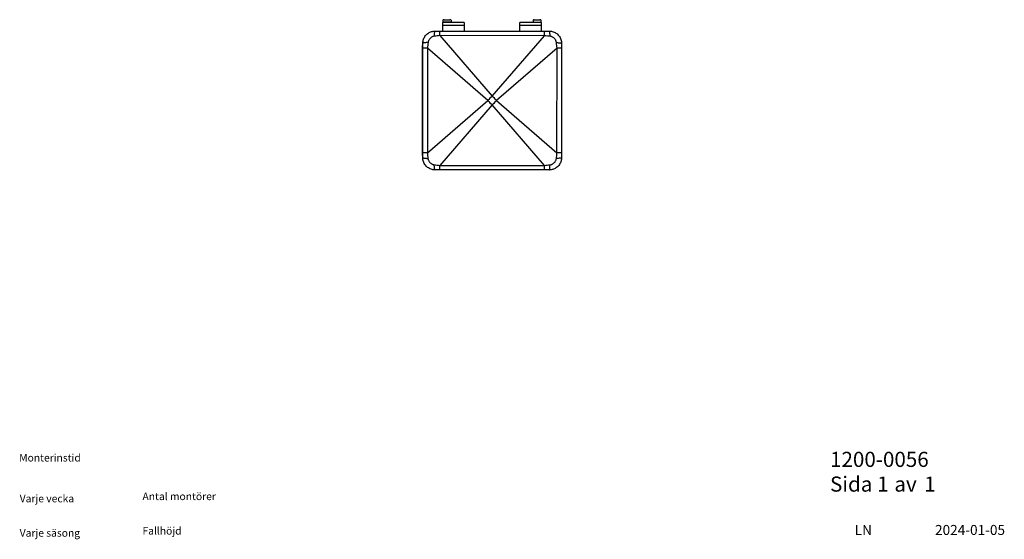
# Model space of a CAD drawing. Units: millimetres. Extents: x 22 to 366, y 5 to 187.
import ezdxf

# ---------------------------------------------------------------- set-up
doc = ezdxf.new("R2010")
doc.units = ezdxf.units.MM
doc.styles.add('SLDTEXTSTYLE0', font='TXT', dxfattribs={"width": 0.75})

msp = doc.modelspace()

# ---------------------------------------------------------------- linework, layer by layer
for p, q in [((169.79, 186.57), (169.79, 185.87)), ((170.22, 186.78), (172.22, 186.78)), ((172.65, 186.57), (172.65, 185.87)), ((201.36, 186.55), (201.36, 185.85)), ((201.79, 186.76), (203.79, 186.76)), ((204.22, 185.85), (204.22, 186.55)), ((167.08, 182.8), (168.74, 182.8)), ((168.74, 181.21), (168.74, 182.8)), ((168.74, 182.8), (205.41, 182.78)), ((172.65, 185.87), (169.79, 185.87)), ((169.79, 185.87), (169.79, 185.8)), ((177.29, 185.8), (169.79, 185.8)), ((169.79, 184.87), (169.79, 185.8)), ((169.79, 182.8), (169.79, 184.87)), ((169.79, 184.87), (177.29, 184.87)), ((172.65, 185.8), (172.65, 185.87)), ((177.29, 185.8), (177.29, 184.87)), ((177.29, 184.87), (177.29, 182.8)), ((177.29, 183.78), (177.29, 182.8)), ((204.22, 185.78), (196.72, 185.78)), ((196.72, 184.86), (196.72, 185.78)), ((196.72, 184.48), (196.72, 184.91)), ((196.72, 184.91), (196.72, 184.91)), ((196.72, 182.78), (196.72, 184.86)), ((196.72, 184.86), (204.22, 184.85)), ((196.72, 184.48), (196.72, 184.48)), ((196.72, 183.77), (196.72, 184.48)), ((204.22, 185.85), (201.36, 185.85)), ((201.36, 185.85), (201.36, 185.78)), ((204.22, 185.78), (204.22, 185.85)), ((204.22, 185.78), (204.22, 184.85)), ((204.22, 184.85), (204.22, 182.78)), ((205.41, 181.19), (205.41, 182.78)), ((205.41, 182.78), (207.08, 182.78)), ((168.74, 181.21), (187.06, 160.04)), ((205.41, 181.19), (168.74, 181.21)), ((187.06, 160.04), (205.41, 181.19)), ((162.62, 139.23), (162.65, 177.81)), ((162.76, 140.18), (162.79, 176.86)), ((162.79, 176.86), (162.79, 178.52)), ((164.38, 176.85), (162.79, 176.86)), ((164.38, 176.85), (164.35, 140.18)), ((185.52, 158.51), (164.38, 176.85)), ((209.77, 176.83), (188.6, 158.5)), ((209.75, 140.15), (209.77, 176.83)), ((211.36, 176.82), (209.77, 176.83)), ((211.36, 176.82), (211.34, 140.15)), ((211.36, 178.49), (211.36, 176.82)), ((164.35, 140.18), (185.52, 158.51)), ((187.06, 156.97), (168.71, 135.82)), ((205.38, 135.8), (187.06, 156.97)), ((188.6, 158.5), (209.75, 140.15)), ((162.76, 138.52), (162.76, 140.18)), ((164.35, 140.18), (162.76, 140.18)), ((211.34, 140.15), (209.75, 140.15)), ((211.34, 140.15), (211.33, 138.49)), ((168.71, 135.82), (205.38, 135.8)), ((168.71, 134.23), (168.71, 135.82)), ((205.38, 134.21), (205.38, 135.8)), ((168.71, 134.23), (167.05, 134.23)), ((205.38, 134.21), (168.71, 134.23)), ((207.05, 134.21), (205.38, 134.21))]:
    msp.add_line(p, q)
at = {"flags": 128}
for points in [[(170.22, 186.78), (170.14, 186.78), (170.06, 186.77), (169.98, 186.75), (169.92, 186.72), (169.87, 186.69), (169.83, 186.65), (169.8, 186.61), (169.79, 186.57)], [(172.65, 186.57), (172.64, 186.61), (172.62, 186.65), (172.58, 186.69), (172.53, 186.72), (172.46, 186.75), (172.39, 186.76), (172.31, 186.78), (172.22, 186.78)], [(201.79, 186.76), (201.71, 186.76), (201.63, 186.75), (201.56, 186.73), (201.49, 186.7), (201.44, 186.67), (201.4, 186.63), (201.37, 186.59), (201.36, 186.55)], [(204.22, 186.55), (204.21, 186.59), (204.19, 186.63), (204.15, 186.67), (204.1, 186.7), (204.03, 186.73), (203.96, 186.75), (203.88, 186.76), (203.79, 186.76)], [(166.81, 181), (166.82, 181.34), (166.84, 181.65), (166.86, 181.94), (166.89, 182.19), (166.93, 182.41), (166.96, 182.58), (167, 182.7), (167.04, 182.78), (167.08, 182.8)], [(207.35, 180.97), (207.33, 181.31), (207.31, 181.63), (207.29, 181.91), (207.26, 182.17), (207.23, 182.38), (207.19, 182.55), (207.16, 182.68), (207.12, 182.75), (207.08, 182.78)], [(164.59, 178.79), (164.26, 178.77), (163.94, 178.75), (163.65, 178.73), (163.4, 178.7), (163.19, 178.67), (163.01, 178.64), (162.89, 178.6), (162.81, 178.56), (162.79, 178.52)], [(209.56, 178.76), (209.89, 178.75), (210.21, 178.73), (210.5, 178.7), (210.75, 178.67), (210.96, 178.64), (211.13, 178.61), (211.26, 178.57), (211.33, 178.53), (211.36, 178.49)], [(162.76, 138.52), (162.79, 138.48), (162.86, 138.44), (162.99, 138.4), (163.16, 138.37), (163.38, 138.34), (163.63, 138.31), (163.92, 138.28), (164.23, 138.26), (164.57, 138.25)], [(211.33, 138.49), (211.31, 138.45), (211.23, 138.41), (211.11, 138.37), (210.94, 138.34), (210.72, 138.31), (210.47, 138.28), (210.18, 138.25), (209.87, 138.23), (209.53, 138.22)], [(167.05, 134.23), (167.01, 134.26), (166.97, 134.33), (166.93, 134.46), (166.9, 134.63), (166.86, 134.84), (166.84, 135.1), (166.81, 135.38), (166.79, 135.7), (166.78, 136.04)], [(207.05, 134.21), (207.09, 134.23), (207.13, 134.31), (207.16, 134.43), (207.2, 134.6), (207.23, 134.82), (207.26, 135.07), (207.28, 135.36), (207.3, 135.67), (207.32, 136.01)]]:
    msp.add_lwpolyline(points, dxfattribs=at)
for centre, radius, start, end in [((167.65, 177.8), 5, 165.519, 179.9643), ((270.5, 74.96), 119.17, 134.4411, 135.4874), ((103.52, 75.06), 119.17, 44.4411, 45.4874), ((270.61, 241.95), 119.17, 224.4411, 225.4874), ((103.62, 242.05), 119.17, 314.4411, 315.4874), ((167.62, 139.23), 5, 179.9643, 194.7887)]:
    msp.add_arc(centre, radius, start, end)
for points, knots in [([(162.79, 178.52), (162.8, 178.7), (162.81, 179.07), (162.93, 179.66), (163.15, 180.29), (163.5, 180.92), (163.95, 181.48), (164.46, 181.93), (165, 182.28), (165.53, 182.53), (166.1, 182.7), (166.59, 182.78), (166.91, 182.8), (167.03, 182.8), (167.07, 182.8), (167.07, 182.8), (167.08, 182.8), (167.08, 182.8), (167.08, 182.8), (167.08, 182.8)], [0, 0, 0, 0, 0.0812319, 0.1638276, 0.2690012, 0.3771942, 0.4823502, 0.5905225, 0.6776777, 0.7665235, 0.8535419, 0.9422438, 0.985578, 0.9963978, 0.9991021, 0.9997782, 0.9999472, 0.9999894, 1, 1, 1, 1]), ([(207.08, 182.78), (207.24, 182.77), (207.57, 182.76), (208.13, 182.66), (208.75, 182.46), (209.38, 182.13), (209.96, 181.69), (210.45, 181.16), (210.85, 180.56), (211.14, 179.91), (211.33, 179.21), (211.35, 178.73), (211.36, 178.49)], [0, 0, 0, 0, 0.073346, 0.147689, 0.252867, 0.361064, 0.466235, 0.574422, 0.679434, 0.78745, 0.892233, 1, 1, 1, 1]), ([(166.81, 181), (166.68, 180.98), (166.41, 180.93), (165.99, 180.76), (165.61, 180.52), (165.29, 180.23), (165.05, 179.95), (164.86, 179.64), (164.68, 179.26), (164.62, 178.96), (164.59, 178.79)], [0, 0, 0, 0, 0.118406, 0.240705, 0.40629, 0.515554, 0.626823, 0.7336, 0.842484, 1, 1, 1, 1]), ([(168.74, 181.21), (168.42, 181.18), (167.77, 181.11), (167.13, 181.03), (166.81, 181)], [0, 0, 0, 0, 0.4991058, 1, 1, 1, 1]), ([(207.35, 180.97), (207.02, 181.01), (206.38, 181.08), (205.73, 181.15), (205.41, 181.19)], [0, 0, 0, 0, 0.499127, 1, 1, 1, 1]), ([(209.56, 178.76), (209.54, 178.87), (209.5, 179.1), (209.38, 179.43), (209.21, 179.75), (209, 180.05), (208.74, 180.32), (208.46, 180.55), (208.14, 180.73), (207.78, 180.9), (207.5, 180.95), (207.35, 180.97)], [0, 0, 0, 0, 0.103012, 0.206104, 0.314605, 0.42314, 0.53333, 0.643514, 0.75097, 0.858379, 1, 1, 1, 1]), ([(164.59, 178.79), (164.56, 178.47), (164.48, 177.82), (164.41, 177.18), (164.38, 176.85)], [0, 0, 0, 0, 0.499127, 1, 1, 1, 1]), ([(209.77, 176.83), (209.73, 177.15), (209.66, 177.79), (209.59, 178.44), (209.56, 178.76)], [0, 0, 0, 0, 0.499106, 1, 1, 1, 1]), ([(167.05, 134.23), (166.88, 134.24), (166.55, 134.25), (165.99, 134.35), (165.38, 134.55), (164.74, 134.88), (164.16, 135.32), (163.67, 135.84), (163.27, 136.45), (162.98, 137.1), (162.8, 137.8), (162.78, 138.28), (162.76, 138.52)], [0, 0, 0, 0, 0.0733457, 0.1476894, 0.2528674, 0.3610644, 0.4662349, 0.574422, 0.6794345, 0.7874501, 0.8922325, 1, 1, 1, 1]), ([(164.35, 140.18), (164.39, 139.86), (164.46, 139.22), (164.53, 138.57), (164.57, 138.25)], [0, 0, 0, 0, 0.4991058, 1, 1, 1, 1]), ([(164.57, 138.25), (164.59, 138.13), (164.62, 137.91), (164.74, 137.58), (164.91, 137.26), (165.13, 136.96), (165.38, 136.69), (165.67, 136.46), (165.98, 136.27), (166.35, 136.11), (166.62, 136.06), (166.78, 136.04)], [0, 0, 0, 0, 0.1030122, 0.2061038, 0.3146049, 0.4231403, 0.5333301, 0.643514, 0.7509703, 0.8583786, 1, 1, 1, 1]), ([(211.33, 138.49), (211.33, 138.31), (211.31, 137.94), (211.19, 137.35), (210.97, 136.72), (210.62, 136.09), (210.17, 135.53), (209.66, 135.08), (209.13, 134.73), (208.59, 134.48), (208.02, 134.3), (207.54, 134.23), (207.22, 134.21), (207.09, 134.21), (207.06, 134.21), (207.05, 134.21), (207.05, 134.21), (207.05, 134.21), (207.05, 134.21), (207.05, 134.21)], [0, 0, 0, 0, 0.081232, 0.163828, 0.269001, 0.377194, 0.48235, 0.590522, 0.677678, 0.766524, 0.853542, 0.942244, 0.985578, 0.996398, 0.999102, 0.999778, 0.999947, 0.999989, 1, 1, 1, 1]), ([(207.32, 136.01), (207.45, 136.03), (207.72, 136.08), (208.14, 136.25), (208.51, 136.49), (208.83, 136.78), (209.07, 137.06), (209.27, 137.37), (209.44, 137.75), (209.5, 138.05), (209.53, 138.22)], [0, 0, 0, 0, 0.120281, 0.240699, 0.406287, 0.516555, 0.62682, 0.734673, 0.842482, 1, 1, 1, 1]), ([(209.53, 138.22), (209.57, 138.54), (209.64, 139.19), (209.71, 139.83), (209.75, 140.15)], [0, 0, 0, 0, 0.499127, 1, 1, 1, 1]), ([(166.78, 136.04), (167.1, 136), (167.74, 135.93), (168.39, 135.86), (168.71, 135.82)], [0, 0, 0, 0, 0.499127, 1, 1, 1, 1]), ([(205.38, 135.8), (205.71, 135.83), (206.35, 135.9), (206.99, 135.97), (207.32, 136.01)], [0, 0, 0, 0, 0.499106, 1, 1, 1, 1])]:
    msp.add_open_spline(points, degree=3, knots=knots)

# ---------------------------------------------------------------- texts
at = {"color": 7, "linetype": 'Continuous', "lineweight": 0, "attachment_point": 1, "style": 'SLDTEXTSTYLE0'}
for s, insert, char_height in [('Monterinstid', (21.44, 34.82), 2.6458), ('1200-0056', (305.36, 35.57), 5.29), ('Sida', (305.36, 26.92), 5.29), ('1', (321.85, 26.92), 5.29), ('av', (327.89, 26.92), 5.29), ('1', (338.34, 26.92), 5.29), ('Varje vecka', (21.61, 20.55), 2.6458), ('Antal montörer', (64.6, 21.31), 2.6458), ('Varje säsong', (21.61, 8.5), 2.6458), ('Fallhöjd', (64.6, 9.25), 2.646), ('LN', (314, 9.97), 3.5), ('2024-01-05', (342.12, 9.97), 3.5)]:
    msp.add_mtext(s, dxfattribs=dict(at, insert=insert, char_height=char_height))

doc.saveas('drawing.dxf')
